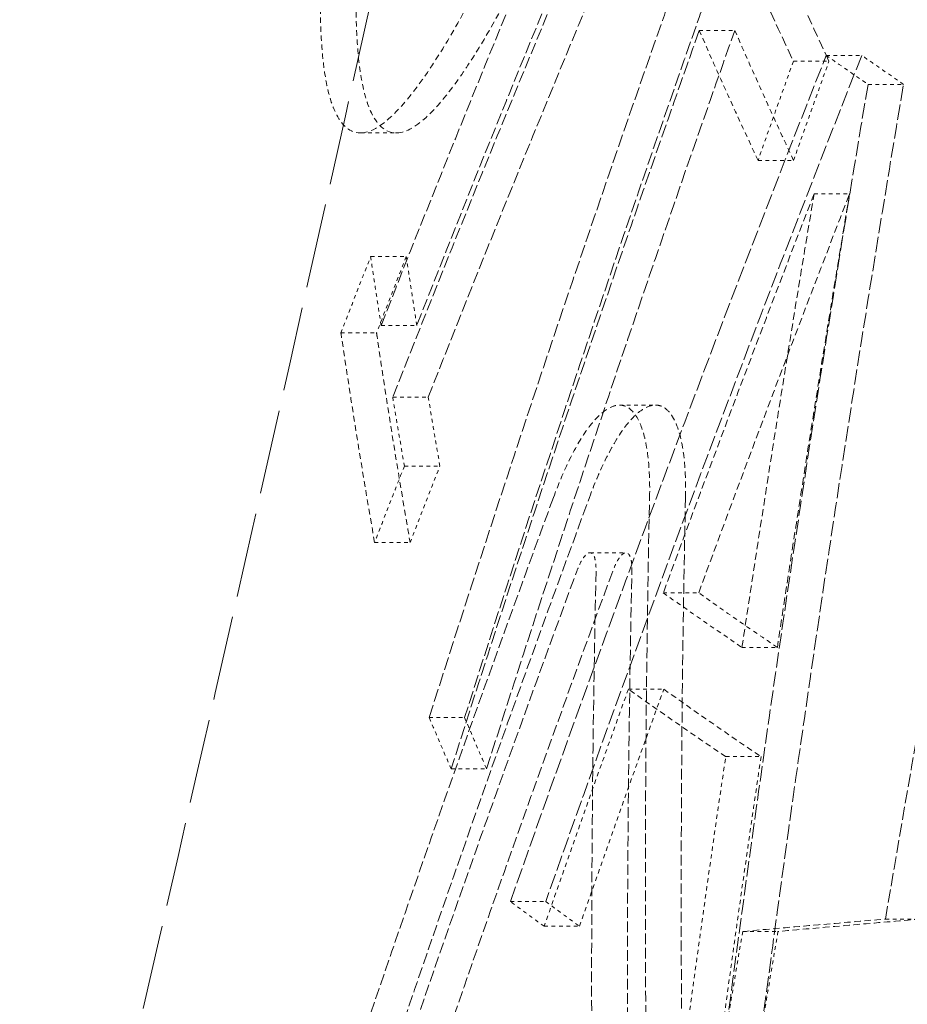
# Model space of a CAD drawing. Units: millimetres. Extents: x 4221 to 9611, y -9 to 2858.
# Drawn here: x 7873 to 7897, y 2048 to 2075 of the extents above; entities that cross this region are included whole.
import ezdxf

# ---------------------------------------------------------------- set-up
doc = ezdxf.new("R2010")
doc.units = ezdxf.units.MM
doc.linetypes.add('DASHED', pattern=[0.2068, 0.1655, -0.0413])
doc.layers.add('AM_5', color=3, linetype='Continuous', lineweight=25)
doc.layers.add('Hidden (ISO)', color=1, linetype='DASHED', lineweight=18)
doc.dimstyles.new('VARIABEL-ST', dxfattribs={"dimscale": 40, "dimtxt": 7, "dimasz": 2.5, "dimexe": 1, "dimexo": 1, "dimgap": 0.6, "dimtad": 1, "dimdsep": 46, "dimtxsty": 'Standard', "dimcen": 0, "dimclrd": 256, "dimclre": 256, "dimclrt": 5, "dimadec": 0, "dimazin": 0, "dimtp": 0.1, "dimtm": 0.1, "dimtfac": 0.71, "dimtdec": 3, "dimtmove": 0, "dimatfit": 3, "dimfxl": 0, "dimtzin": 0, "dimarcsym": 0})

# ---------------------------------------------------------------- blocks, each defined once
blk = doc.blocks.new('*D8')
at = {"layer": 'AM_5', "lineweight": -2}
for p, q in [((8000.46, 2811.277), (7269.106, 2811.277)), ((7309.106, 2711.277), (7309.106, 2093.177)), ((7695.46, 1993.177), (7269.106, 1993.177))]:
    blk.add_line(p, q, dxfattribs=at)
at = {"layer": 'AM_5'}
for points in [[(7292.439, 2711.277), (7325.773, 2711.277), (7309.106, 2811.277)], [(7292.439, 2093.177), (7325.773, 2093.177), (7309.106, 1993.177)]]:
    blk.add_solid(points, dxfattribs=at)
at = {"layer": 'DEFPOINTS', "color": 0}
for p in [(8040.46, 2811.277), (7309.106, 1993.177), (7735.46, 1993.177)]:
    blk.add_point(p, dxfattribs=at)
at = {"layer": 'AM_5', "color": 2, "insert": (7225.106, 2332.227), "char_height": 60, "attachment_point": 1, "rotation": 90}
blk.add_mtext('818', dxfattribs=at)
blk = doc.blocks.new('*D10')
at = {"layer": 'AM_5', "lineweight": -2}
for p, q in [((7545.771, 2811.277), (7119.417, 2811.277)), ((7159.417, 2711.277), (7159.417, 348.477)), ((8008.102, 248.477), (7119.417, 248.477))]:
    blk.add_line(p, q, dxfattribs=at)
at = {"layer": 'AM_5'}
for points in [[(7142.751, 2711.277), (7176.084, 2711.277), (7159.417, 2811.277)], [(7142.751, 348.477), (7176.084, 348.477), (7159.417, 248.477)]]:
    blk.add_solid(points, dxfattribs=at)
at = {"layer": 'DEFPOINTS', "color": 0}
for p in [(7585.771, 2811.277), (7159.417, 248.477), (8048.102, 248.477)]:
    blk.add_point(p, dxfattribs=at)
at = {"layer": 'AM_5', "color": 2, "insert": (7075.417, 1419.877), "char_height": 60, "attachment_point": 1, "rotation": 90}
blk.add_mtext('2563', dxfattribs=at)

msp = doc.modelspace()

# ---------------------------------------------------------------- linework, layer by layer
at = {"layer": 'Hidden (ISO)', "ltscale": 0.09763}
msp.add_line((7891.835, 2074.427), (7892.799, 2074.427), dxfattribs=at)
at = {"layer": 'Hidden (ISO)', "ltscale": 0.097542}
msp.add_line((7895.277, 2073.75), (7896.241, 2073.75), dxfattribs=at)
at = {"layer": 'Hidden (ISO)', "ltscale": 0.097549}
msp.add_line((7894.387, 2073.591), (7895.351, 2073.591), dxfattribs=at)
at = {"layer": 'Hidden (ISO)', "ltscale": 0.097503}
msp.add_line((7896.41, 2072.966), (7897.373, 2072.966), dxfattribs=at)
at = {"layer": 'Hidden (ISO)', "ltscale": 0.097918}
msp.add_line((7882.663, 2071.648), (7883.631, 2071.648), dxfattribs=at)
at = {"layer": 'Hidden (ISO)', "ltscale": 0.097469}
msp.add_line((7893.429, 2070.906), (7894.392, 2070.906), dxfattribs=at)
at = {"layer": 'Hidden (ISO)', "ltscale": 0.097417}
msp.add_line((7894.949, 2070.002), (7895.912, 2070.002), dxfattribs=at)
at = {"layer": 'Hidden (ISO)', "ltscale": 0.097749}
msp.add_line((7882.928, 2068.299), (7883.894, 2068.299), dxfattribs=at)
at = {"layer": 'Hidden (ISO)', "ltscale": 0.097651}
msp.add_line((7883.212, 2066.435), (7884.177, 2066.435), dxfattribs=at)
at = {"layer": 'Hidden (ISO)', "ltscale": 0.097707}
msp.add_line((7882.123, 2066.23), (7883.088, 2066.23), dxfattribs=at)
at = {"layer": 'Hidden (ISO)', "ltscale": 0.097552}
msp.add_line((7883.526, 2064.488), (7884.49, 2064.488), dxfattribs=at)
at = {"layer": 'Hidden (ISO)', "ltscale": 0.097219}
msp.add_line((7889.674, 2064.277), (7890.649, 2064.277), dxfattribs=at)
at = {"layer": 'Hidden (ISO)', "ltscale": 0.09746}
msp.add_line((7883.843, 2062.624), (7884.806, 2062.624), dxfattribs=at)
at = {"layer": 'Hidden (ISO)', "ltscale": 0.097419}
msp.add_line((7883.035, 2060.556), (7883.998, 2060.556), dxfattribs=at)
at = {"layer": 'Hidden (ISO)', "ltscale": 0.0971}
msp.add_line((7888.874, 2060.277), (7889.848, 2060.277), dxfattribs=at)
at = {"layer": 'Hidden (ISO)', "ltscale": 0.097116}
msp.add_line((7890.861, 2059.191), (7891.821, 2059.191), dxfattribs=at)
at = {"layer": 'Hidden (ISO)', "ltscale": 0.097041}
msp.add_line((7892.993, 2057.712), (7893.952, 2057.712), dxfattribs=at)
at = {"layer": 'Hidden (ISO)', "ltscale": 0.097049}
msp.add_line((7889.915, 2056.582), (7890.874, 2056.582), dxfattribs=at)
at = {"layer": 'Hidden (ISO)', "ltscale": 0.097174}
msp.add_line((7884.516, 2055.814), (7885.476, 2055.814), dxfattribs=at)
at = {"layer": 'Hidden (ISO)', "ltscale": 0.096957}
msp.add_line((7892.551, 2054.753), (7893.509, 2054.753), dxfattribs=at)
at = {"layer": 'Hidden (ISO)', "ltscale": 0.097103}
msp.add_line((7885.111, 2054.42), (7886.07, 2054.42), dxfattribs=at)
at = {"layer": 'Hidden (ISO)', "ltscale": 0.096935}
msp.add_line((7886.717, 2050.828), (7887.675, 2050.828), dxfattribs=at)
at = {"layer": 'Hidden (ISO)', "ltscale": 0.096892}
msp.add_line((7887.634, 2050.157), (7888.591, 2050.157), dxfattribs=at)
at = {"layer": 'Hidden (ISO)', "ltscale": 0.096825}
msp.add_line((7896.881, 2050.352), (7897.838, 2050.352), dxfattribs=at)
at = {"layer": 'Hidden (ISO)', "ltscale": 0.096817}
msp.add_line((7893.013, 2050.017), (7893.969, 2050.017), dxfattribs=at)
at = {"layer": 'Hidden (ISO)', "ltscale": 12.571928}
msp.add_open_spline([(7886.559, 2195.419), (7877.535, 2172.295), (7869.724, 2148.631), (7856.529, 2100.683), (7851.115, 2076.329), (7842.656, 2027.634), (7839.557, 2003.225), (7836.549, 1966.779), (7835.819, 1954.757), (7835.348, 1942.742)], degree=3, knots=[0, 0, 0, 0, 7.52142, 7.52142, 15.014961, 15.014961, 22.374687, 22.374687, 25.986855, 25.986855, 25.986855, 25.986855], dxfattribs=at)
at = {"layer": 'Hidden (ISO)', "ltscale": 12.443637}
msp.add_open_spline([(7894.012, 2192.51), (7885.04, 2169.523), (7877.282, 2145.995), (7864.191, 2098.325), (7858.828, 2074.113), (7850.466, 2025.719), (7847.412, 2001.47), (7844.494, 1965.611), (7843.796, 1954.017), (7843.342, 1942.429)], degree=3, knots=[0, 0, 0, 0, 7.478744, 7.478744, 14.927401, 14.927401, 22.237731, 22.237731, 25.721496, 25.721496, 25.721496, 25.721496], dxfattribs=at)
at = {"layer": 'Hidden (ISO)', "ltscale": 11.613815}
msp.add_open_spline([(7877.15, 2185.789), (7877.15, 2185.789), (7877.137, 2185.756), (7877.11, 2185.69), (7877.109, 2185.688), (7877.109, 2185.686), (7877.108, 2185.684), (7877.08, 2185.616), (7877.04, 2185.515), (7876.986, 2185.381), (7876.984, 2185.377), (7876.983, 2185.373), (7876.981, 2185.37), (7876.927, 2185.233), (7876.859, 2185.064), (7876.777, 2184.861), (7876.775, 2184.856), (7876.773, 2184.851), (7876.771, 2184.846), (7876.689, 2184.641), (7876.593, 2184.403), (7876.485, 2184.131), (7876.482, 2184.125), (7876.48, 2184.118), (7876.477, 2184.112), (7876.368, 2183.838), (7876.245, 2183.531), (7876.109, 2183.19), (7876.107, 2183.182), (7876.104, 2183.175), (7876.101, 2183.167), (7875.964, 2182.824), (7875.814, 2182.448), (7875.652, 2182.037), (7875.649, 2182.029), (7875.645, 2182.021), (7875.642, 2182.012), (7875.479, 2181.6), (7875.302, 2181.153), (7875.113, 2180.673), (7875.11, 2180.664), (7875.106, 2180.655), (7875.103, 2180.646), (7874.913, 2180.164), (7874.71, 2179.647), (7874.495, 2179.096), (7874.492, 2179.087), (7874.488, 2179.078), (7874.484, 2179.069), (7874.268, 2178.516), (7874.04, 2177.929), (7873.799, 2177.308), (7873.796, 2177.299), (7873.792, 2177.29), (7873.789, 2177.281), (7873.547, 2176.658), (7873.293, 2176.001), (7873.028, 2175.309), (7873.024, 2175.3), (7873.021, 2175.291), (7873.017, 2175.282), (7872.751, 2174.589), (7872.473, 2173.861), (7872.183, 2173.099), (7872.18, 2173.091), (7872.177, 2173.082), (7872.174, 2173.073), (7871.883, 2172.31), (7871.581, 2171.512), (7871.269, 2170.68), (7871.266, 2170.672), (7871.263, 2170.664), (7871.26, 2170.656), (7870.946, 2169.823), (7870.622, 2168.955), (7870.287, 2168.054), (7870.285, 2168.047), (7870.282, 2168.04), (7870.28, 2168.033), (7869.944, 2167.13), (7869.598, 2166.193), (7869.243, 2165.224), (7869.241, 2165.218), (7869.239, 2165.212), (7869.237, 2165.206), (7868.881, 2164.235), (7868.515, 2163.23), (7868.14, 2162.193), (7868.139, 2162.189), (7868.137, 2162.184), (7868.135, 2162.18), (7867.76, 2161.141), (7867.376, 2160.069), (7866.983, 2158.966), (7866.982, 2158.963), (7866.981, 2158.96), (7866.98, 2158.957), (7866.587, 2157.852), (7866.185, 2156.715), (7865.777, 2155.548), (7865.367, 2154.378), (7864.951, 2153.177), (7864.528, 2151.947), (7864.105, 2150.718), (7863.676, 2149.459), (7863.242, 2148.172), (7863.241, 2148.169), (7863.24, 2148.166), (7863.239, 2148.163), (7862.805, 2146.879), (7862.367, 2145.567), (7861.924, 2144.229), (7861.922, 2144.223), (7861.92, 2144.218), (7861.918, 2144.212), (7861.476, 2142.876), (7861.03, 2141.513), (7860.58, 2140.125), (7860.577, 2140.117), (7860.575, 2140.109), (7860.572, 2140.101), (7860.123, 2138.715), (7859.671, 2137.304), (7859.216, 2135.871), (7859.213, 2135.86), (7859.209, 2135.849), (7859.206, 2135.838), (7858.752, 2134.406), (7858.296, 2132.952), (7857.839, 2131.476), (7857.835, 2131.462), (7857.83, 2131.448), (7857.826, 2131.434), (7857.37, 2129.961), (7856.912, 2128.466), (7856.454, 2126.951), (7856.449, 2126.935), (7856.444, 2126.918), (7856.439, 2126.901), (7855.982, 2125.389), (7855.524, 2123.858), (7855.068, 2122.309), (7855.062, 2122.289), (7855.056, 2122.269), (7855.05, 2122.249), (7854.594, 2120.703), (7854.139, 2119.139), (7853.685, 2117.559), (7853.679, 2117.536), (7853.672, 2117.513), (7853.665, 2117.49), (7853.213, 2115.913), (7852.761, 2114.32), (7852.312, 2112.713), (7852.305, 2112.687), (7852.298, 2112.661), (7852.29, 2112.635), (7851.842, 2111.031), (7851.397, 2109.413), (7850.954, 2107.783), (7850.946, 2107.754), (7850.938, 2107.725), (7850.93, 2107.695), (7850.488, 2106.068), (7850.05, 2104.429), (7849.615, 2102.781), (7849.607, 2102.748), (7849.598, 2102.715), (7849.589, 2102.682), (7849.156, 2101.036), (7848.726, 2099.38), (7848.3, 2097.716), (7848.291, 2097.68), (7848.282, 2097.644), (7848.273, 2097.608), (7847.848, 2095.946), (7847.428, 2094.276), (7847.013, 2092.601), (7847.003, 2092.561), (7846.994, 2092.522), (7846.984, 2092.483), (7846.57, 2090.81), (7846.161, 2089.131), (7845.757, 2087.447), (7845.747, 2087.405), (7845.737, 2087.362), (7845.727, 2087.32), (7845.324, 2085.638), (7844.927, 2083.951), (7844.536, 2082.261), (7844.525, 2082.215), (7844.514, 2082.17), (7844.504, 2082.124), (7844.113, 2080.437), (7843.729, 2078.747), (7843.351, 2077.055), (7843.34, 2077.007), (7843.329, 2076.958), (7843.318, 2076.91), (7842.941, 2075.221), (7842.571, 2073.532), (7842.207, 2071.846), (7842.196, 2071.795), (7842.185, 2071.743), (7842.174, 2071.692), (7841.811, 2070.009), (7841.456, 2068.329), (7841.107, 2066.65)], degree=3, knots=[0, 0, 0, 0, 0.0269956, 0.0269956, 0.0269956, 0.0277778, 0.0277778, 0.0277778, 0.0548208, 0.0548208, 0.0548208, 0.0555556, 0.0555556, 0.0555556, 0.0826457, 0.0826457, 0.0826457, 0.0833334, 0.0833334, 0.0833334, 0.1104708, 0.1104708, 0.1104708, 0.1111112, 0.1111112, 0.1111112, 0.1382958, 0.1382958, 0.1382958, 0.1388889, 0.1388889, 0.1388889, 0.1661208, 0.1661208, 0.1661208, 0.1666667, 0.1666667, 0.1666667, 0.1939459, 0.1939459, 0.1939459, 0.1944445, 0.1944445, 0.1944445, 0.2217709, 0.2217709, 0.2217709, 0.2222223, 0.2222223, 0.2222223, 0.2495959, 0.2495959, 0.2495959, 0.25, 0.25, 0.25, 0.2774209, 0.2774209, 0.2774209, 0.2777778, 0.2777778, 0.2777778, 0.305246, 0.305246, 0.305246, 0.3055556, 0.3055556, 0.3055556, 0.333071, 0.333071, 0.333071, 0.3333334, 0.3333334, 0.3333334, 0.360896, 0.360896, 0.360896, 0.3611111, 0.3611111, 0.3611111, 0.388721, 0.388721, 0.388721, 0.3888889, 0.3888889, 0.3888889, 0.416546, 0.416546, 0.416546, 0.4166667, 0.4166667, 0.4166667, 0.4443711, 0.4443711, 0.4443711, 0.4444445, 0.4444445, 0.4444445, 0.4721961, 0.4721961, 0.4721961, 0.5, 0.5, 0.5, 0.5277778, 0.5277778, 0.5277778, 0.5278461, 0.5278461, 0.5278461, 0.5555556, 0.5555556, 0.5555556, 0.5556711, 0.5556711, 0.5556711, 0.5833334, 0.5833334, 0.5833334, 0.5834961, 0.5834961, 0.5834961, 0.6111111, 0.6111111, 0.6111111, 0.6113211, 0.6113211, 0.6113211, 0.6388889, 0.6388889, 0.6388889, 0.6391462, 0.6391462, 0.6391462, 0.6666667, 0.6666667, 0.6666667, 0.6669712, 0.6669712, 0.6669712, 0.6944445, 0.6944445, 0.6944445, 0.6947962, 0.6947962, 0.6947962, 0.7222222, 0.7222222, 0.7222222, 0.7226212, 0.7226212, 0.7226212, 0.75, 0.75, 0.75, 0.7504462, 0.7504462, 0.7504462, 0.7777778, 0.7777778, 0.7777778, 0.7782713, 0.7782713, 0.7782713, 0.8055556, 0.8055556, 0.8055556, 0.8060963, 0.8060963, 0.8060963, 0.8333333, 0.8333333, 0.8333333, 0.8339213, 0.8339213, 0.8339213, 0.8611111, 0.8611111, 0.8611111, 0.8617464, 0.8617464, 0.8617464, 0.8888889, 0.8888889, 0.8888889, 0.8895714, 0.8895714, 0.8895714, 0.9166667, 0.9166667, 0.9166667, 0.9173963, 0.9173963, 0.9173963, 0.9444444, 0.9444444, 0.9444444, 0.9452212, 0.9452212, 0.9452212, 0.9722222, 0.9722222, 0.9722222, 0.9730465, 0.9730465, 0.9730465, 1, 1, 1, 1], dxfattribs=at)
at = {"layer": 'Hidden (ISO)', "ltscale": 13.84303}
msp.add_open_spline([(7860.321, 1978.277), (7860.321, 1978.277), (7860.324, 1978.288), (7860.374, 1978.496), (7860.602, 1979.434), (7861.545, 1983.331), (7862.391, 1986.829), (7864.98, 1997.607), (7866.898, 2005.636), (7871.424, 2024.831), (7874.011, 2035.926), (7879.376, 2059.325), (7882.107, 2071.431), (7887.182, 2094.337), (7889.502, 2105.001), (7893.529, 2123.811), (7895.235, 2131.925), (7897.912, 2144.8), (7898.911, 2149.677), (7900.093, 2155.467), (7900.419, 2157.075), (7900.631, 2158.122), (7900.662, 2158.277), (7900.662, 2158.277)], degree=3, knots=[-57.369864, -57.369864, -57.369864, -57.369864, -57.12264, -57.12264, -55.103234, -55.103234, -52.414796, -52.414796, -48.85085, -48.85085, -45.149623, -45.149623, -41.468216, -41.468216, -38.022223, -38.022223, -34.776134, -34.776134, -31.780336, -31.780336, -29.601741, -29.601741, -28.685716, -28.685716, -28.685716, -28.685716], dxfattribs=at)
at = {"layer": 'Hidden (ISO)', "ltscale": 12.453934}
msp.add_open_spline([(7887.863, 2149.277), (7887.863, 2149.277), (7887.863, 2149.276), (7887.851, 2149.217), (7887.545, 2147.7), (7886.309, 2141.618), (7885.335, 2136.842), (7882.754, 2124.36), (7881.147, 2116.665), (7877.276, 2098.437), (7874.996, 2087.861), (7870.274, 2066.335), (7867.876, 2055.579), (7863.33, 2035.461), (7861.211, 2026.215), (7857.396, 2009.72), (7855.752, 2002.694), (7853.466, 1992.972), (7852.735, 1989.885), (7852.204, 1987.639), (7852.118, 1987.277), (7852.118, 1987.277)], degree=3, knots=[-51.634828, -51.634828, -51.634828, -51.634828, -51.582069, -51.582069, -48.918188, -48.918188, -46.009284, -46.009284, -42.991094, -42.991094, -39.629864, -39.629864, -36.348954, -36.348954, -33.195899, -33.195899, -29.945265, -29.945265, -27.150853, -27.150853, -25.817761, -25.817761, -25.817761, -25.817761], dxfattribs=at)
at = {"layer": 'Hidden (ISO)', "ltscale": 1.912337}
msp.add_open_spline([(7883.212, 2066.435), (7885.33, 2071.838), (7887.539, 2077.218), (7889.827, 2082.556)], degree=3, dxfattribs=at)
at = {"layer": 'Hidden (ISO)', "ltscale": 1.91239}
msp.add_open_spline([(7890.796, 2082.556), (7888.506, 2077.218), (7886.296, 2071.838), (7884.177, 2066.435)], degree=3, dxfattribs=at)
at = {"layer": 'Hidden (ISO)', "ltscale": 1.912419}
msp.add_open_spline([(7890.147, 2080.609), (7887.858, 2075.276), (7885.648, 2069.895), (7883.526, 2064.488)], degree=3, dxfattribs=at)
at = {"layer": 'Hidden (ISO)', "ltscale": 1.912472}
msp.add_open_spline([(7884.49, 2064.488), (7886.613, 2069.895), (7888.825, 2075.276), (7891.114, 2080.609)], degree=3, dxfattribs=at)
at = {"layer": 'Hidden (ISO)', "ltscale": 1.61837}
msp.add_open_spline([(7891.297, 2080.663), (7892.257, 2078.288), (7893.289, 2075.929), (7894.387, 2073.591)], degree=3, dxfattribs=at)
at = {"layer": 'Hidden (ISO)', "ltscale": 1.618417}
msp.add_open_spline([(7895.351, 2073.591), (7894.254, 2075.929), (7893.223, 2078.288), (7892.264, 2080.663)], degree=3, dxfattribs=at)
at = {"layer": 'Hidden (ISO)', "ltscale": 0.980654}
msp.add_open_spline([(7885.933, 2075.821), (7885.274, 2074.542), (7884.505, 2073.205), (7883.371, 2071.938), (7883, 2071.666), (7882.679, 2071.648)], degree=3, knots=[-1.082458, -1.082458, -1.082458, -1.082458, -0.382999, -0.382999, 0, 0, 0, 0], dxfattribs=at)
at = {"layer": 'Hidden (ISO)', "ltscale": 0.980688}
msp.add_open_spline([(7883.646, 2071.648), (7883.898, 2071.662), (7884.182, 2071.833), (7884.679, 2072.307), (7884.979, 2072.628), (7885.623, 2073.563), (7885.855, 2073.933), (7886.357, 2074.793), (7886.629, 2075.294), (7886.9, 2075.821)], degree=3, knots=[0, 0, 0, 0, 0.3008525, 0.3008525, 0.487811, 0.487811, 0.5901268, 0.5901268, 0.7078982, 0.7078982, 0.7078982, 0.7078982], dxfattribs=at)
at = {"layer": 'Hidden (ISO)', "ltscale": 2.128839}
msp.add_open_spline([(7884.516, 2055.814), (7886.533, 2062.156), (7888.644, 2068.456), (7890.971, 2075.073), (7891.102, 2075.447), (7891.235, 2075.821)], degree=3, knots=[280.262224, 280.262224, 280.262224, 280.262224, 282.229322, 282.229322, 282.347162, 282.347162, 282.347162, 282.347162], dxfattribs=at)
at = {"layer": 'Hidden (ISO)', "ltscale": 2.128929}
msp.add_open_spline([(7892.2, 2075.821), (7892.08, 2075.482), (7891.96, 2075.143), (7889.631, 2068.526), (7887.506, 2062.191), (7885.476, 2055.814)], degree=3, knots=[78.768984, 78.768984, 78.768984, 78.768984, 78.875858, 78.875858, 80.853873, 80.853873, 80.853873, 80.853873], dxfattribs=at)
at = {"layer": 'Hidden (ISO)', "ltscale": 0.875912}
msp.add_open_spline([(7882.679, 2071.648), (7882.424, 2071.642), (7882.209, 2071.783), (7881.906, 2072.311), (7881.758, 2072.696), (7881.587, 2073.989), (7881.557, 2074.667), (7881.562, 2075.409)], degree=3, knots=[-1.208468, -1.208468, -1.208468, -1.208468, -0.697329, -0.697329, -0.306967, -0.306967, 0, 0, 0, 0], dxfattribs=at)
at = {"layer": 'Hidden (ISO)', "ltscale": 0.875961}
msp.add_open_spline([(7882.533, 2075.409), (7882.528, 2074.735), (7882.551, 2074.113), (7882.693, 2072.863), (7882.823, 2072.451), (7883.128, 2071.818), (7883.362, 2071.642), (7883.646, 2071.648)], degree=3, knots=[0, 0, 0, 0, 0.278901, 0.278901, 0.651528, 0.651528, 1.183159, 1.183159, 1.183159, 1.183159], dxfattribs=at)
at = {"layer": 'Hidden (ISO)', "ltscale": 2.128922}
msp.add_open_spline([(7891.835, 2074.427), (7890.928, 2071.865), (7890.036, 2069.293), (7887.772, 2062.637), (7886.422, 2058.538), (7885.111, 2054.42)], degree=3, knots=[78.96006, 78.96006, 78.96006, 78.96006, 79.77163, 79.77163, 81.05304, 81.05304, 81.05304, 81.05304], dxfattribs=at)
at = {"layer": 'Hidden (ISO)', "ltscale": 2.129012}
msp.add_open_spline([(7886.07, 2054.42), (7887.394, 2058.573), (7888.756, 2062.706), (7891.023, 2069.362), (7891.904, 2071.899), (7892.799, 2074.427)], degree=3, knots=[280.041017, 280.041017, 280.041017, 280.041017, 281.333289, 281.333289, 282.133943, 282.133943, 282.133943, 282.133943], dxfattribs=at)
at = {"layer": 'Hidden (ISO)', "ltscale": 0.804812}
msp.add_open_spline([(7893.429, 2070.906), (7892.881, 2072.075), (7892.349, 2073.248), (7891.835, 2074.427)], degree=3, dxfattribs=at)
at = {"layer": 'Hidden (ISO)', "ltscale": 0.804833}
msp.add_open_spline([(7892.799, 2074.427), (7893.313, 2073.248), (7893.844, 2072.075), (7894.392, 2070.906)], degree=3, dxfattribs=at)
at = {"layer": 'Hidden (ISO)', "ltscale": 2.54537}
msp.add_open_spline([(7886.717, 2050.828), (7889.441, 2058.585), (7892.304, 2066.238), (7895.277, 2073.75)], degree=3, dxfattribs=at)
at = {"layer": 'Hidden (ISO)', "ltscale": 2.545469}
msp.add_open_spline([(7896.241, 2073.75), (7893.265, 2066.239), (7890.401, 2058.585), (7887.675, 2050.828)], degree=3, dxfattribs=at)
at = {"layer": 'Hidden (ISO)', "ltscale": 0.390218}
msp.add_open_spline([(7895.277, 2073.75), (7895.651, 2073.488), (7896.029, 2073.226), (7896.41, 2072.966)], degree=3, dxfattribs=at)
at = {"layer": 'Hidden (ISO)', "ltscale": 0.39022}
msp.add_open_spline([(7897.373, 2072.966), (7896.992, 2073.226), (7896.615, 2073.488), (7896.241, 2073.75)], degree=3, dxfattribs=at)
at = {"layer": 'Hidden (ISO)', "ltscale": 0.286593}
msp.add_open_spline([(7894.387, 2073.591), (7894.066, 2072.698), (7893.746, 2071.803), (7893.429, 2070.906)], degree=3, dxfattribs=at)
at = {"layer": 'Hidden (ISO)', "ltscale": 0.286608}
msp.add_open_spline([(7894.392, 2070.906), (7894.71, 2071.803), (7895.03, 2072.698), (7895.351, 2073.591)], degree=3, dxfattribs=at)
at = {"layer": 'Hidden (ISO)', "ltscale": 2.511318}
msp.add_open_spline([(7896.41, 2072.966), (7895.381, 2066.871), (7894.436, 2060.787), (7893.225, 2052.267), (7892.889, 2049.807), (7892.566, 2047.354)], degree=3, knots=[77.983854, 77.983854, 77.983854, 77.983854, 79.728326, 79.728326, 80.43838, 80.43838, 80.43838, 80.43838], dxfattribs=at)
at = {"layer": 'Hidden (ISO)', "ltscale": 2.511472}
msp.add_open_spline([(7893.522, 2047.354), (7893.842, 2049.778), (7894.174, 2052.209), (7895.387, 2060.728), (7896.337, 2066.842), (7897.373, 2072.966)], degree=3, knots=[289.774405, 289.774405, 289.774405, 289.774405, 290.476097, 290.476097, 292.228908, 292.228908, 292.228908, 292.228908], dxfattribs=at)
at = {"layer": 'Hidden (ISO)', "ltscale": 2.142997}
msp.add_open_spline([(7896.881, 2050.352), (7898.124, 2057.686), (7899.484, 2065.038), (7900.96, 2072.385)], degree=3, dxfattribs=at)
at = {"layer": 'Hidden (ISO)', "ltscale": 1.19692}
msp.add_open_spline([(7894.949, 2070.002), (7893.56, 2066.429), (7892.197, 2062.824), (7890.861, 2059.191)], degree=3, dxfattribs=at)
at = {"layer": 'Hidden (ISO)', "ltscale": 1.196972}
msp.add_open_spline([(7891.821, 2059.191), (7893.157, 2062.824), (7894.522, 2066.429), (7895.912, 2070.002)], degree=3, dxfattribs=at)
at = {"layer": 'Hidden (ISO)', "ltscale": 1.205129}
msp.add_open_spline([(7892.993, 2057.712), (7893.609, 2061.808), (7894.26, 2065.906), (7894.949, 2070.002)], degree=3, dxfattribs=at)
at = {"layer": 'Hidden (ISO)', "ltscale": 1.205207}
msp.add_open_spline([(7895.912, 2070.002), (7895.222, 2065.906), (7894.569, 2061.808), (7893.952, 2057.712)], degree=3, dxfattribs=at)
at = {"layer": 'Hidden (ISO)', "ltscale": 0.244701}
msp.add_open_spline([(7882.123, 2066.23), (7882.39, 2066.92), (7882.658, 2067.609), (7882.928, 2068.299)], degree=3, dxfattribs=at)
at = {"layer": 'Hidden (ISO)', "ltscale": 0.308663}
msp.add_open_spline([(7882.928, 2068.299), (7883.02, 2067.677), (7883.115, 2067.056), (7883.212, 2066.435)], degree=3, dxfattribs=at)
at = {"layer": 'Hidden (ISO)', "ltscale": 0.244706}
msp.add_open_spline([(7883.894, 2068.299), (7883.624, 2067.609), (7883.356, 2066.92), (7883.088, 2066.23)], degree=3, dxfattribs=at)
at = {"layer": 'Hidden (ISO)', "ltscale": 0.308682}
msp.add_open_spline([(7884.177, 2066.435), (7884.08, 2067.056), (7883.986, 2067.677), (7883.894, 2068.299)], degree=3, dxfattribs=at)
at = {"layer": 'Hidden (ISO)', "ltscale": 0.939015}
msp.add_open_spline([(7883.035, 2060.556), (7882.708, 2062.437), (7882.405, 2064.321), (7882.125, 2066.215), (7882.124, 2066.223), (7882.123, 2066.23)], degree=3, knots=[274.6550647, 274.6550647, 274.6550647, 274.6550647, 275.579328, 275.579328, 275.5829161, 275.5829161, 275.5829161, 275.5829161], dxfattribs=at)
at = {"layer": 'Hidden (ISO)', "ltscale": 0.939071}
msp.add_open_spline([(7883.088, 2066.23), (7883.093, 2066.2), (7883.097, 2066.17), (7883.377, 2064.276), (7883.676, 2062.414), (7883.998, 2060.556)], degree=3, knots=[75.976605, 75.976605, 75.976605, 75.976605, 75.9913498, 75.9913498, 76.9044446, 76.9044446, 76.9044446, 76.9044446], dxfattribs=at)
at = {"layer": 'Hidden (ISO)', "ltscale": 0.30802}
msp.add_open_spline([(7883.526, 2064.488), (7883.629, 2063.866), (7883.735, 2063.245), (7883.843, 2062.624)], degree=3, dxfattribs=at)
at = {"layer": 'Hidden (ISO)', "ltscale": 0.308037}
msp.add_open_spline([(7884.806, 2062.624), (7884.698, 2063.245), (7884.593, 2063.866), (7884.49, 2064.488)], degree=3, dxfattribs=at)
at = {"layer": 'Hidden (ISO)', "ltscale": 1.002781}
msp.add_open_spline([(7890.489, 2061.777), (7890.489, 2061.779), (7890.489, 2061.781), (7890.499, 2062.251), (7890.477, 2062.674), (7890.381, 2063.326), (7890.317, 2063.574), (7890.128, 2064.022), (7889.992, 2064.184), (7889.8, 2064.259), (7889.767, 2064.268), (7889.716, 2064.275), (7889.698, 2064.276), (7889.678, 2064.277), (7889.677, 2064.277), (7889.675, 2064.277), (7889.675, 2064.277), (7889.674, 2064.277), (7889.674, 2064.277), (7889.674, 2064.277), (7889.674, 2064.277), (7889.673, 2064.277), (7889.673, 2064.277), (7889.673, 2064.277), (7889.673, 2064.277), (7889.672, 2064.277), (7889.671, 2064.277), (7889.627, 2064.276), (7889.583, 2064.27), (7889.439, 2064.23), (7889.335, 2064.173), (7889.078, 2063.969), (7888.922, 2063.794), (7888.594, 2063.324), (7888.423, 2063.022), (7888.129, 2062.399), (7888.003, 2062.098), (7887.885, 2061.777)], degree=3, knots=[0, 0, 0, 0, 0.000702, 0.000702, 0.16556, 0.16556, 0.299949, 0.299949, 0.473468, 0.473468, 0.507546, 0.507546, 0.525927, 0.525927, 0.527401, 0.527401, 0.527691, 0.527691, 0.527871, 0.527871, 0.528011, 0.528011, 0.528165, 0.528165, 0.528415, 0.528415, 0.529245, 0.529245, 0.572171, 0.572171, 0.665687, 0.665687, 0.798128, 0.798128, 0.942372, 0.942372, 1.055582, 1.055582, 1.055582, 1.055582], dxfattribs=at)
at = {"layer": 'Hidden (ISO)', "ltscale": 1.002799}
msp.add_open_spline([(7888.859, 2061.777), (7888.988, 2062.125), (7889.124, 2062.449), (7889.442, 2063.106), (7889.625, 2063.418), (7889.967, 2063.878), (7890.125, 2064.04), (7890.36, 2064.199), (7890.441, 2064.238), (7890.58, 2064.275), (7890.64, 2064.28), (7890.761, 2064.267), (7890.821, 2064.246), (7890.965, 2064.159), (7891.044, 2064.074), (7891.25, 2063.736), (7891.349, 2063.402), (7891.454, 2062.628), (7891.473, 2062.223), (7891.463, 2061.777)], degree=3, knots=[-1.055696, -1.055696, -1.055696, -1.055696, -0.933093, -0.933093, -0.779181, -0.779181, -0.644069, -0.644069, -0.57032, -0.57032, -0.511432, -0.511432, -0.447116, -0.447116, -0.348532, -0.348532, -0.157049, -0.157049, 0, 0, 0, 0], dxfattribs=at)
at = {"layer": 'Hidden (ISO)', "ltscale": 0.244729}
msp.add_open_spline([(7883.843, 2062.624), (7883.572, 2061.935), (7883.303, 2061.246), (7883.035, 2060.556)], degree=3, dxfattribs=at)
at = {"layer": 'Hidden (ISO)', "ltscale": 0.244734}
msp.add_open_spline([(7883.998, 2060.556), (7884.266, 2061.246), (7884.535, 2061.935), (7884.806, 2062.624)], degree=3, dxfattribs=at)
at = {"layer": 'Hidden (ISO)', "ltscale": 1.832181}
msp.add_open_spline([(7887.885, 2061.777), (7885.895, 2056.377), (7883.959, 2050.887), (7882.089, 2045.322)], degree=3, dxfattribs=at)
at = {"layer": 'Hidden (ISO)', "ltscale": 1.832251}
msp.add_open_spline([(7883.059, 2045.322), (7884.93, 2050.887), (7886.867, 2056.377), (7888.859, 2061.777)], degree=3, dxfattribs=at)
at = {"layer": 'Hidden (ISO)', "ltscale": 1.735954}
msp.add_open_spline([(7890.398, 2046.188), (7890.347, 2051.457), (7890.38, 2056.658), (7890.489, 2061.777)], degree=3, dxfattribs=at)
at = {"layer": 'Hidden (ISO)', "ltscale": 1.73602}
msp.add_open_spline([(7891.463, 2061.777), (7891.352, 2056.658), (7891.319, 2051.457), (7891.368, 2046.188)], degree=3, dxfattribs=at)
at = {"layer": 'Hidden (ISO)', "ltscale": 0.200483}
msp.add_open_spline([(7888.516, 2059.777), (7888.516, 2059.777), (7888.516, 2059.777), (7888.551, 2059.871), (7888.588, 2059.955), (7888.657, 2060.083), (7888.687, 2060.13), (7888.756, 2060.218), (7888.795, 2060.252), (7888.837, 2060.27), (7888.843, 2060.272), (7888.856, 2060.275), (7888.863, 2060.276), (7888.871, 2060.277), (7888.872, 2060.277), (7888.874, 2060.277), (7888.874, 2060.277), (7888.874, 2060.277), (7888.874, 2060.277), (7888.874, 2060.277), (7888.874, 2060.277), (7888.874, 2060.277), (7888.874, 2060.277), (7888.874, 2060.277), (7888.874, 2060.277), (7888.874, 2060.277), (7888.874, 2060.277), (7888.874, 2060.277), (7888.874, 2060.277), (7888.879, 2060.277), (7888.883, 2060.276), (7888.902, 2060.274), (7888.915, 2060.268), (7888.948, 2060.244), (7888.966, 2060.22), (7889, 2060.146), (7889.015, 2060.092), (7889.035, 2059.956), (7889.039, 2059.871), (7889.037, 2059.777)], degree=3, knots=[0, 0, 0, 0, 0.000028, 0.000028, 0.0329392, 0.0329392, 0.0583996, 0.0583996, 0.0915865, 0.0915865, 0.0974265, 0.0974265, 0.1038095, 0.1038095, 0.1053379, 0.1053379, 0.1054784, 0.1054784, 0.1054952, 0.1054952, 0.1055028, 0.1055028, 0.1055085, 0.1055085, 0.1055144, 0.1055144, 0.1055234, 0.1055234, 0.105549, 0.105549, 0.1099356, 0.1099356, 0.1244481, 0.1244481, 0.1482828, 0.1482828, 0.1779187, 0.1779187, 0.2109826, 0.2109826, 0.2109826, 0.2109826], dxfattribs=at)
at = {"layer": 'Hidden (ISO)', "ltscale": 0.200487}
msp.add_open_spline([(7890.011, 2059.777), (7890.012, 2059.846), (7890.01, 2059.911), (7889.998, 2060.043), (7889.986, 2060.105), (7889.953, 2060.197), (7889.934, 2060.229), (7889.9, 2060.261), (7889.887, 2060.269), (7889.862, 2060.276), (7889.85, 2060.277), (7889.825, 2060.275), (7889.811, 2060.271), (7889.776, 2060.253), (7889.753, 2060.236), (7889.686, 2060.169), (7889.64, 2060.102), (7889.558, 2059.947), (7889.523, 2059.866), (7889.49, 2059.777)], degree=3, knots=[-0.2111466, -0.2111466, -0.2111466, -0.2111466, -0.1866341, -0.1866341, -0.15586, -0.15586, -0.1288214, -0.1288214, -0.114067, -0.114067, -0.1022861, -0.1022861, -0.0894177, -0.0894177, -0.0696861, -0.0696861, -0.0314003, -0.0314003, -0.0000001, -0.0000001, -0.0000001, -0.0000001], dxfattribs=at)
at = {"layer": 'Hidden (ISO)', "ltscale": 1.832291}
msp.add_open_spline([(7882.714, 2043.322), (7884.588, 2048.894), (7886.526, 2054.384), (7888.516, 2059.777)], degree=3, dxfattribs=at)
at = {"layer": 'Hidden (ISO)', "ltscale": 1.832361}
msp.add_open_spline([(7889.49, 2059.777), (7887.499, 2054.384), (7885.559, 2048.894), (7883.683, 2043.322)], degree=3, dxfattribs=at)
at = {"layer": 'Hidden (ISO)', "ltscale": 1.736058}
msp.add_open_spline([(7889.037, 2059.777), (7888.926, 2054.664), (7888.891, 2049.463), (7888.939, 2044.188)], degree=3, dxfattribs=at)
at = {"layer": 'Hidden (ISO)', "ltscale": 1.736125}
msp.add_open_spline([(7889.909, 2044.188), (7889.862, 2049.463), (7889.898, 2054.664), (7890.011, 2059.777)], degree=3, dxfattribs=at)
at = {"layer": 'Hidden (ISO)', "ltscale": 0.736115}
msp.add_open_spline([(7890.861, 2059.191), (7891.559, 2058.695), (7892.27, 2058.202), (7892.993, 2057.712)], degree=3, dxfattribs=at)
at = {"layer": 'Hidden (ISO)', "ltscale": 0.73612}
msp.add_open_spline([(7893.952, 2057.712), (7893.229, 2058.202), (7892.518, 2058.695), (7891.821, 2059.191)], degree=3, dxfattribs=at)
at = {"layer": 'Hidden (ISO)', "ltscale": 0.707617}
msp.add_open_spline([(7889.915, 2056.582), (7889.145, 2054.449), (7888.384, 2052.307), (7887.634, 2050.157)], degree=3, dxfattribs=at)
at = {"layer": 'Hidden (ISO)', "ltscale": 0.707641}
msp.add_open_spline([(7888.591, 2050.157), (7889.342, 2052.307), (7890.103, 2054.449), (7890.874, 2056.582)], degree=3, dxfattribs=at)
at = {"layer": 'Hidden (ISO)', "ltscale": 0.910033}
msp.add_open_spline([(7892.551, 2054.753), (7891.653, 2055.359), (7890.774, 2055.969), (7889.915, 2056.582)], degree=3, dxfattribs=at)
at = {"layer": 'Hidden (ISO)', "ltscale": 0.910039}
msp.add_open_spline([(7890.874, 2056.582), (7891.733, 2055.969), (7892.611, 2055.359), (7893.509, 2054.753)], degree=3, dxfattribs=at)
at = {"layer": 'Hidden (ISO)', "ltscale": 0.319241}
msp.add_open_spline([(7885.111, 2054.42), (7884.91, 2054.884), (7884.711, 2055.349), (7884.516, 2055.814)], degree=3, dxfattribs=at)
at = {"layer": 'Hidden (ISO)', "ltscale": 0.319251}
msp.add_open_spline([(7885.476, 2055.814), (7885.671, 2055.349), (7885.869, 2054.884), (7886.07, 2054.42)], degree=3, dxfattribs=at)
at = {"layer": 'Hidden (ISO)', "ltscale": 0.712345}
msp.add_open_spline([(7891.52, 2047.458), (7891.85, 2049.888), (7892.194, 2052.32), (7892.551, 2054.753)], degree=3, dxfattribs=at)
at = {"layer": 'Hidden (ISO)', "ltscale": 0.712383}
msp.add_open_spline([(7893.509, 2054.753), (7893.151, 2052.32), (7892.807, 2049.888), (7892.476, 2047.458)], degree=3, dxfattribs=at)
at = {"layer": 'Hidden (ISO)', "ltscale": 0.334557}
msp.add_open_spline([(7887.634, 2050.157), (7887.325, 2050.38), (7887.02, 2050.604), (7886.717, 2050.828)], degree=3, dxfattribs=at)
at = {"layer": 'Hidden (ISO)', "ltscale": 0.33456}
msp.add_open_spline([(7887.675, 2050.828), (7887.977, 2050.604), (7888.283, 2050.38), (7888.591, 2050.157)], degree=3, dxfattribs=at)
at = {"layer": 'Hidden (ISO)', "ltscale": 1.062511}
for points, knots in [([(7893.013, 2050.017), (7893.691, 2050.078), (7894.377, 2050.138), (7895.663, 2050.249), (7896.267, 2050.301), (7896.881, 2050.352)], [256.526401, 256.526401, 256.526401, 256.526401, 257.123911, 257.123911, 257.637454, 257.637454, 257.637454, 257.637454]), ([(7897.838, 2050.352), (7897.224, 2050.301), (7896.62, 2050.249), (7895.334, 2050.138), (7894.648, 2050.078), (7893.969, 2050.017)], [84.62195, 84.62195, 84.62195, 84.62195, 85.135488, 85.135488, 85.732994, 85.732994, 85.732994, 85.732994])]:
    msp.add_open_spline(points, degree=3, knots=knots, dxfattribs=at)
at = {"layer": 'Hidden (ISO)', "ltscale": 0.258071}
msp.add_open_spline([(7892.566, 2047.354), (7892.713, 2048.243), (7892.862, 2049.131), (7893.013, 2050.017)], degree=3, dxfattribs=at)
at = {"layer": 'Hidden (ISO)', "ltscale": 0.258084}
msp.add_open_spline([(7893.969, 2050.017), (7893.819, 2049.131), (7893.67, 2048.243), (7893.522, 2047.354)], degree=3, dxfattribs=at)

# ---------------------------------------------------------------- dimensions: what is measured, and where the dimension line sits
at = {"layer": 'AM_5'}
dim = msp.add_linear_dim(base=(7159.417, 248.477), p1=(7585.771, 2811.277), p2=(8048.102, 248.477), angle=90, dimstyle='VARIABEL-ST', override={"dimtxt": 1.5, "dimtoh": 1, "dimdec": 0, "dimpost": '<>', "dimclrt": 2, "dimtofl": 0, "dimatfit": 0}, dxfattribs=at)
dim.commit()
dim.dimension.update_dxf_attribs({"geometry": '*D10', "text_midpoint": (7105.417, 1529.877)})
dim = msp.add_linear_dim(base=(7309.106, 1993.177), p1=(8040.46, 2811.277), p2=(7735.46, 1993.177), angle=90, dimstyle='VARIABEL-ST', override={"dimtxt": 1.5, "dimtoh": 1, "dimdec": 0, "dimpost": '<>', "dimclrt": 2, "dimtofl": 0, "dimatfit": 0}, dxfattribs=at)
dim.commit()
dim.dimension.update_dxf_attribs({"geometry": '*D8', "text_midpoint": (7309.106, 2402.227), "dimtype": 160})

doc.saveas('drawing.dxf')
